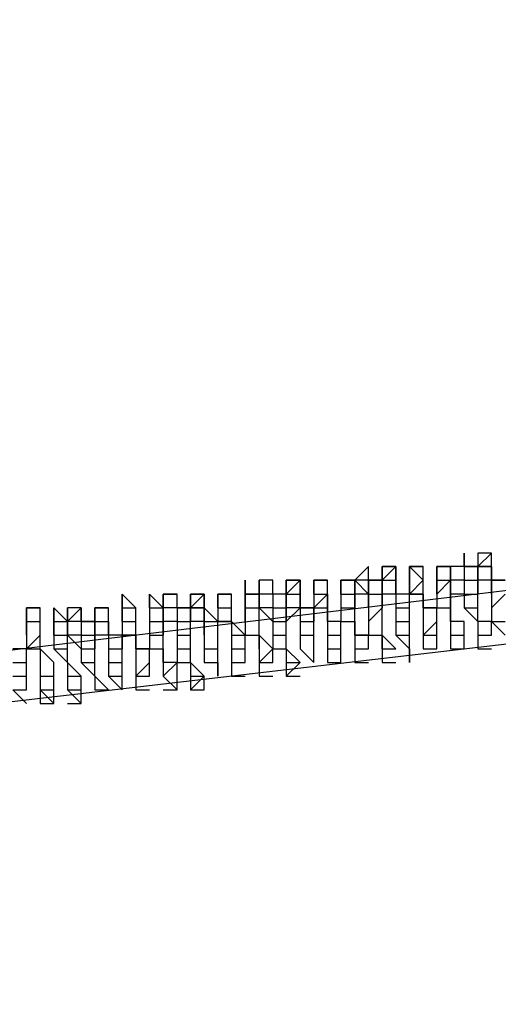
# Model space of a CAD drawing. Units: inches. Extents: x -25 to 325, y 31 to 178.
# Drawn here: x 275 to 276, y 174 to 175 of the extents above; entities that cross this region are included whole.
import ezdxf

# ---------------------------------------------------------------- set-up
doc = ezdxf.new("R2010")
doc.units = ezdxf.units.IN
doc.header["$MEASUREMENT"] = 0
doc.layers.add('Ebene 1', color=7, linetype='Continuous')

# ---------------------------------------------------------------- blocks, each defined once
blk = doc.blocks.new('block 2')
at = {"layer": 'Ebene 1', "color": 179, "lineweight": 25, "true_color": 0x1a171b}
for points in [[(284.6114, 175.3529), (277.4487, 174.4639), (270.2857, 173.6004)], [(270.2857, 173.5241), (277.4742, 174.3623), (284.6624, 175.2513)], [(275.9756, 174.337), (275.9756, 174.337), (276.0007, 174.3623)], [(276.0007, 174.3623), (276.0007, 174.3623), (275.9756, 174.3623), (275.9756, 174.337)], [(276.0007, 174.3623), (276.0007, 174.3623)], [(276.0007, 174.337), (276.0007, 174.337), (276.0007, 174.3623)], [(275.7723, 174.337), (275.7723, 174.337), (275.7468, 174.3117)], [(275.7723, 174.3117), (275.7723, 174.337)], [(275.7723, 174.3117), (275.7723, 174.3117), (275.7723, 174.337)], [(275.7978, 174.3117), (275.823, 174.337), (275.823, 174.3117)], [(275.7978, 174.3117), (275.7978, 174.337), (275.823, 174.337)], [(275.823, 174.337), (275.7978, 174.337), (275.7978, 174.3117)], [(275.823, 174.3117), (275.823, 174.337)], [(275.8485, 174.3117), (275.8485, 174.337), (275.8739, 174.3117)], [(275.8485, 174.3117), (275.8485, 174.337), (275.8739, 174.337)], [(275.8485, 174.3117), (275.8485, 174.337)], [(275.8739, 174.337), (275.8739, 174.337), (275.8485, 174.337)], [(275.8485, 174.337), (275.8485, 174.337), (275.8485, 174.3117)], [(275.8739, 174.3117), (275.8739, 174.337)], [(275.8991, 174.337), (275.8991, 174.337), (275.9246, 174.337)], [(275.8991, 174.337), (275.8991, 174.337)], [(275.8991, 174.337), (275.8991, 174.337)], [(275.8991, 174.337), (275.8991, 174.337)], [(275.8991, 174.337), (275.8991, 174.337)], [(275.8991, 174.3117), (275.8991, 174.337)], [(275.8991, 174.337), (275.8991, 174.3117)], [(275.9246, 174.337), (275.9246, 174.337), (275.8991, 174.337)], [(275.8991, 174.337), (275.8991, 174.337)], [(275.8991, 174.337), (275.8991, 174.337)], [(275.8991, 174.337), (275.8991, 174.337), (275.8991, 174.3117)], [(275.9501, 174.337), (275.9501, 174.337), (275.9246, 174.337)], [(275.9246, 174.3117), (275.9246, 174.337)], [(275.9501, 174.337), (275.9501, 174.337), (275.9246, 174.337)], [(275.9246, 174.337), (275.9246, 174.337), (275.9246, 174.3117)], [(275.9501, 174.337), (275.9501, 174.337), (275.9756, 174.337)], [(275.9501, 174.337), (275.9501, 174.337)], [(275.9501, 174.337), (275.9501, 174.337)], [(275.9501, 174.337), (275.9501, 174.337)], [(275.9501, 174.337), (275.9501, 174.337)], [(275.9501, 174.337), (275.9501, 174.337)], [(275.9501, 174.337), (275.9501, 174.3117)], [(275.9756, 174.337), (275.9501, 174.337)], [(275.9501, 174.337), (275.9501, 174.337)], [(275.9501, 174.337), (275.9501, 174.337)], [(275.9756, 174.337), (275.9756, 174.337), (276.0007, 174.337)], [(275.9756, 174.337), (275.9756, 174.337)], [(276.0007, 174.337), (275.9756, 174.337)], [(275.9756, 174.3117), (275.9756, 174.3117), (275.9756, 174.337)], [(275.9756, 174.337), (276.0007, 174.337), (276.0007, 174.3117)], [(275.9756, 174.337), (275.9756, 174.337)], [(275.9756, 174.337), (275.9756, 174.337)], [(275.9756, 174.337), (275.9756, 174.3117)], [(276.0007, 174.337), (276.0007, 174.337)], [(276.0007, 174.3117), (276.0007, 174.337)], [(276.0007, 174.337), (276.0007, 174.337)], [(276.0262, 174.3117), (276.0007, 174.3117), (276.0007, 174.337)], [(276.0007, 174.337), (276.0007, 174.337)], [(275.5436, 174.3117), (275.5436, 174.3117)], [(275.5436, 174.2862), (275.5436, 174.2862), (275.5436, 174.3117)], [(275.5691, 174.2862), (275.5691, 174.2862), (275.5436, 174.2862), (275.5436, 174.3117)], [(275.5436, 174.3117), (275.5436, 174.3117), (275.5436, 174.2862)], [(275.5436, 174.3117), (275.5436, 174.3117)], [(275.5945, 174.2862), (275.5691, 174.2862), (275.5691, 174.3117)], [(275.5945, 174.3117), (275.5945, 174.3117), (275.5691, 174.3117)], [(275.5691, 174.3117), (275.5691, 174.2862)], [(275.5945, 174.3117), (275.5945, 174.3117)], [(275.5945, 174.2862), (275.5945, 174.3117)], [(275.5945, 174.2862), (275.5945, 174.2862), (275.5945, 174.3117)], [(275.6197, 174.2862), (275.6452, 174.3117), (275.6452, 174.2862)], [(275.6197, 174.2862), (275.6197, 174.3117), (275.6452, 174.3117)], [(275.6197, 174.2862), (275.6197, 174.2862), (275.6197, 174.3117)], [(275.6452, 174.3117), (275.6452, 174.3117), (275.6197, 174.3117)], [(275.6197, 174.3117), (275.6197, 174.2862)], [(275.6452, 174.2862), (275.6452, 174.3117)], [(275.6707, 174.3117), (275.6707, 174.3117), (275.6962, 174.3117)], [(275.6707, 174.3117), (275.6707, 174.3117)], [(275.6707, 174.2862), (275.6707, 174.2862), (275.6707, 174.3117)], [(275.6707, 174.3117), (275.6707, 174.2862)], [(275.6962, 174.3117), (275.6962, 174.3117), (275.6707, 174.3117)], [(275.6707, 174.3117), (275.6707, 174.3117)], [(275.6707, 174.3117), (275.6707, 174.3117)], [(275.6707, 174.3117), (275.6707, 174.2862)], [(275.6962, 174.2862), (275.6962, 174.3117)], [(275.7213, 174.2862), (275.7213, 174.3117), (275.7468, 174.3117)], [(275.7213, 174.3117), (275.7213, 174.3117), (275.7468, 174.3117)], [(275.7213, 174.3117), (275.7213, 174.3117)], [(275.7213, 174.2862), (275.7213, 174.2862), (275.7213, 174.3117)], [(275.7213, 174.3117), (275.7213, 174.2862)], [(275.7468, 174.3117), (275.7213, 174.3117)], [(275.7213, 174.3117), (275.7213, 174.3117)], [(275.7213, 174.3117), (275.7213, 174.2862)], [(275.7723, 174.3117), (275.7468, 174.3117)], [(275.7723, 174.2862), (275.7723, 174.2862), (275.7468, 174.3117)], [(275.7468, 174.2862), (275.7468, 174.2862), (275.7468, 174.3117)], [(275.7468, 174.3117), (275.7468, 174.3117)], [(275.7468, 174.3117), (275.7468, 174.3117)], [(275.7468, 174.3117), (275.7468, 174.2862)], [(275.7723, 174.2862), (275.7723, 174.3117), (275.7978, 174.3117)], [(275.7723, 174.3117), (275.7723, 174.3117)], [(275.7978, 174.3117), (275.7723, 174.3117)], [(275.7723, 174.3117), (275.7723, 174.3117), (275.7723, 174.2862)], [(275.7723, 174.3117), (275.7723, 174.3117)], [(275.7978, 174.3117), (275.7978, 174.3117)], [(275.7978, 174.2862), (275.7978, 174.3117)], [(275.7978, 174.2862), (275.7978, 174.2862), (275.7978, 174.3117)], [(275.7978, 174.3117), (275.7978, 174.3117), (275.823, 174.3117)], [(275.7978, 174.3117), (275.7978, 174.3117)], [(275.7978, 174.3117), (275.7978, 174.3117)], [(275.7978, 174.3117), (275.7978, 174.2862)], [(275.823, 174.3117), (275.823, 174.3117)], [(275.823, 174.2862), (275.823, 174.2862), (275.823, 174.3117)], [(275.823, 174.3117), (275.823, 174.2862)], [(275.823, 174.3117), (275.823, 174.3117)], [(275.8485, 174.2862), (275.8739, 174.3117)], [(275.8485, 174.3117), (275.8485, 174.3117)], [(275.8485, 174.3117), (275.8485, 174.3117)], [(275.8485, 174.3117), (275.8485, 174.3117)], [(275.8485, 174.2862), (275.8485, 174.3117)], [(275.8485, 174.3117), (275.8485, 174.3117), (275.8485, 174.2862)], [(275.8485, 174.3117), (275.8485, 174.3117)], [(275.8485, 174.3117), (275.8485, 174.3117)], [(275.8485, 174.3117), (275.8485, 174.2862)], [(275.8739, 174.2862), (275.8739, 174.2862), (275.8739, 174.3117)], [(275.8739, 174.3117), (275.8739, 174.3117)], [(275.8991, 174.2862), (275.9246, 174.3117), (275.9246, 174.2862)], [(275.8991, 174.3117), (275.8991, 174.3117), (275.9246, 174.3117)], [(275.8991, 174.3117), (275.8991, 174.3117)], [(275.8991, 174.3117), (275.8991, 174.3117)], [(275.8991, 174.2862), (275.8991, 174.2862), (275.8991, 174.3117)], [(275.8991, 174.3117), (275.8991, 174.3117), (275.8991, 174.2862)], [(275.8991, 174.3117), (275.8991, 174.3117)], [(275.8991, 174.3117), (275.8991, 174.2862)], [(275.9501, 174.3117), (275.9501, 174.3117), (275.9246, 174.3117)], [(275.9246, 174.2862), (275.9246, 174.3117)], [(275.9246, 174.3117), (275.9246, 174.3117), (275.9246, 174.2862)], [(275.9501, 174.3117), (275.9501, 174.3117), (275.9756, 174.3117)], [(275.9501, 174.3117), (275.9501, 174.3117)], [(275.9501, 174.3117), (275.9501, 174.2862)], [(276.0007, 174.3117), (275.9756, 174.3117)], [(275.9756, 174.2862), (275.9756, 174.2862), (275.9756, 174.3117)], [(275.9756, 174.3117), (275.9756, 174.3117), (275.9756, 174.2862)], [(276.0007, 174.3117), (276.0007, 174.3117), (276.0262, 174.3117)], [(276.0007, 174.2862), (276.0007, 174.3117)], [(276.0007, 174.3117), (276.0007, 174.3117), (276.0007, 174.2862)], [(275.3152, 174.2607), (275.3152, 174.2607), (275.3152, 174.2862)], [(275.3403, 174.2607), (275.3403, 174.2607), (275.3152, 174.2862), (275.3152, 174.2607)], [(275.3658, 174.2607), (275.3658, 174.2862)], [(275.3913, 174.2607), (275.3913, 174.2607), (275.3658, 174.2862)], [(275.3658, 174.2862), (275.3658, 174.2862), (275.3658, 174.2607)], [(275.3913, 174.2607), (275.3913, 174.2862), (275.4168, 174.2862)], [(275.4168, 174.2862), (275.4168, 174.2862), (275.3913, 174.2862), (275.3913, 174.2607)], [(275.4168, 174.2607), (275.4168, 174.2862)], [(275.4419, 174.2607), (275.4168, 174.2607), (275.4168, 174.2862)], [(275.4168, 174.2862), (275.4168, 174.2862)], [(275.4419, 174.2607), (275.4674, 174.2862), (275.4674, 174.2607)], [(275.4419, 174.2862), (275.4674, 174.2862)], [(275.4419, 174.2862), (275.4419, 174.2862)], [(275.4419, 174.2862), (275.4419, 174.2862)], [(275.4419, 174.2607), (275.4419, 174.2862)], [(275.4419, 174.2607), (275.4419, 174.2607), (275.4419, 174.2862)], [(275.4419, 174.2862), (275.4419, 174.2607)], [(275.4674, 174.2862), (275.4674, 174.2862), (275.4419, 174.2862)], [(275.4419, 174.2862), (275.4419, 174.2862)], [(275.4419, 174.2862), (275.4419, 174.2607)], [(275.4674, 174.2607), (275.4674, 174.2862)], [(275.4929, 174.2862), (275.5181, 174.2862)], [(275.4929, 174.2607), (275.4929, 174.2862)], [(275.4929, 174.2862), (275.4929, 174.2862), (275.5181, 174.2862)], [(275.4929, 174.2862), (275.4929, 174.2862)], [(275.4929, 174.2862), (275.4929, 174.2862)], [(275.4929, 174.2607), (275.4929, 174.2607), (275.4929, 174.2862)], [(275.4929, 174.2862), (275.4929, 174.2607)], [(275.5181, 174.2862), (275.5181, 174.2862), (275.4929, 174.2862)], [(275.4929, 174.2862), (275.4929, 174.2862)], [(275.4929, 174.2862), (275.4929, 174.2607)], [(275.5181, 174.2607), (275.5181, 174.2607), (275.5181, 174.2862)], [(275.5181, 174.2862), (275.5181, 174.2862)], [(275.5436, 174.2862), (275.5691, 174.2862), (275.5691, 174.2607)], [(275.5436, 174.2607), (275.5436, 174.2862)], [(275.5436, 174.2862), (275.5436, 174.2862), (275.5691, 174.2862)], [(275.5436, 174.2862), (275.5436, 174.2862)], [(275.5436, 174.2862), (275.5436, 174.2862)], [(275.5436, 174.2607), (275.5436, 174.2607), (275.5436, 174.2862)], [(275.5436, 174.2862), (275.5436, 174.2862), (275.5436, 174.2607)], [(275.5436, 174.2862), (275.5436, 174.2862)], [(275.5436, 174.2862), (275.5436, 174.2862)], [(275.5436, 174.2862), (275.5436, 174.2607)], [(275.5945, 174.2862), (275.5691, 174.2862)], [(275.5691, 174.2607), (275.5691, 174.2862)], [(275.5691, 174.2862), (275.5691, 174.2862), (275.5691, 174.2607)], [(275.5945, 174.2862), (275.5945, 174.2862)], [(275.5945, 174.2862), (275.5945, 174.2862)], [(275.6197, 174.2607), (275.6197, 174.2862), (275.5945, 174.2862)], [(275.5945, 174.2862), (275.5945, 174.2607)], [(275.5945, 174.2862), (275.5945, 174.2862)], [(275.6197, 174.2862), (275.6197, 174.2862)], [(275.6197, 174.2862), (275.6197, 174.2862), (275.6452, 174.2862)], [(275.6197, 174.2862), (275.6197, 174.2862)], [(275.6197, 174.2862), (275.6197, 174.2862), (275.6197, 174.2607)], [(275.6452, 174.2862), (275.6452, 174.2862)], [(275.6707, 174.2607), (275.6452, 174.2607), (275.6452, 174.2862)], [(275.6452, 174.2862), (275.6452, 174.2607)], [(275.6452, 174.2862), (275.6452, 174.2862)], [(275.6707, 174.2607), (275.6962, 174.2862), (275.6962, 174.2607)], [(275.6707, 174.2862), (275.6962, 174.2862)], [(275.6707, 174.2862), (275.6707, 174.2862)], [(275.6707, 174.2862), (275.6707, 174.2862), (275.6707, 174.2607)], [(275.6707, 174.2862), (275.6707, 174.2862), (275.6707, 174.2607)], [(275.6962, 174.2607), (275.6962, 174.2862)], [(275.7213, 174.2862), (275.7213, 174.2862), (275.7468, 174.2862)], [(275.7213, 174.2862), (275.7213, 174.2862)], [(275.7213, 174.2862), (275.7213, 174.2607)], [(275.7213, 174.2862), (275.7213, 174.2862)], [(275.7213, 174.2862), (275.7213, 174.2862), (275.7213, 174.2607)], [(275.7723, 174.2862), (275.7723, 174.2862), (275.7468, 174.2862)], [(275.7468, 174.2607), (275.7468, 174.2607), (275.7468, 174.2862)], [(275.7468, 174.2862), (275.7468, 174.2607)], [(275.7723, 174.2607), (275.7723, 174.2862), (275.7978, 174.2862)], [(275.7723, 174.2862), (275.7723, 174.2862), (275.7723, 174.2607)], [(275.823, 174.2862), (275.823, 174.2862), (275.7978, 174.2862)], [(275.7978, 174.2862), (275.7978, 174.2862)], [(275.823, 174.2862), (275.823, 174.2862), (275.7978, 174.2862)], [(275.7978, 174.2607), (275.7978, 174.2607), (275.7978, 174.2862)], [(275.7978, 174.2862), (275.7978, 174.2607)], [(275.823, 174.2862), (275.823, 174.2862)], [(275.8485, 174.2607), (275.8485, 174.2862), (275.823, 174.2862)], [(275.823, 174.2862), (275.823, 174.2607)], [(275.8485, 174.2862), (275.8485, 174.2862)], [(275.8485, 174.2862), (275.8485, 174.2862)], [(275.8739, 174.2862), (275.8485, 174.2862)], [(275.8485, 174.2862), (275.8739, 174.2862)], [(275.8739, 174.2862), (275.8739, 174.2862)], [(275.8991, 174.2607), (275.8739, 174.2607), (275.8739, 174.2862)], [(275.8739, 174.2862), (275.8739, 174.2607)], [(275.8991, 174.2862), (275.8991, 174.2862)], [(275.8991, 174.2862), (275.8991, 174.2862), (275.8991, 174.2607)], [(275.9501, 174.2862), (275.9501, 174.2862), (275.9246, 174.2862)], [(275.9246, 174.2607), (275.9246, 174.2862)], [(275.9246, 174.2862), (275.9246, 174.2862), (275.9246, 174.2607)], [(275.9501, 174.2862), (275.9756, 174.2862)], [(275.9501, 174.2862), (275.9501, 174.2862)], [(275.9501, 174.2862), (275.9501, 174.2607)], [(275.9756, 174.2862), (275.9756, 174.2862)], [(275.9756, 174.2607), (275.9756, 174.2607), (275.9756, 174.2862)], [(276.0007, 174.2607), (276.0262, 174.2862)], [(276.0007, 174.2862), (276.0007, 174.2862), (276.0007, 174.2607)], [(275.1374, 174.2354), (275.1374, 174.2607), (275.1625, 174.2607)], [(275.1625, 174.2607), (275.1374, 174.2607), (275.1374, 174.2354)], [(275.1625, 174.2354), (275.1625, 174.2354), (275.1625, 174.2607)], [(275.188, 174.2354), (275.188, 174.2607)], [(275.2135, 174.2354), (275.2135, 174.2354), (275.188, 174.2607)], [(275.188, 174.2607), (275.188, 174.2607)], [(275.188, 174.2607), (275.188, 174.2607), (275.188, 174.2354)], [(275.2135, 174.2354), (275.239, 174.2607)], [(275.239, 174.2354), (275.2135, 174.2354), (275.2135, 174.2607)], [(275.239, 174.2607), (275.239, 174.2607), (275.2135, 174.2607)], [(275.2135, 174.2607), (275.2135, 174.2607), (275.2135, 174.2354)], [(275.239, 174.2354), (275.239, 174.2607)], [(275.2642, 174.2607), (275.2897, 174.2607)], [(275.2642, 174.2607), (275.2642, 174.2607), (275.2897, 174.2607)], [(275.2642, 174.2354), (275.2642, 174.2607)], [(275.2642, 174.2607), (275.2642, 174.2354)], [(275.2642, 174.2607), (275.2642, 174.2607)], [(275.2897, 174.2607), (275.2897, 174.2607), (275.2642, 174.2607)], [(275.2642, 174.2607), (275.2642, 174.2607), (275.2642, 174.2354)], [(275.2897, 174.2354), (275.2897, 174.2354), (275.2897, 174.2607)], [(275.2897, 174.2607), (275.2897, 174.2607)], [(275.3152, 174.2354), (275.3152, 174.2607), (275.3403, 174.2607)], [(275.3152, 174.2607), (275.3152, 174.2607), (275.3403, 174.2607)], [(275.3152, 174.2607), (275.3152, 174.2607)], [(275.3152, 174.2607), (275.3152, 174.2607), (275.3152, 174.2354)], [(275.3152, 174.2607), (275.3152, 174.2607)], [(275.3152, 174.2607), (275.3152, 174.2607)], [(275.3152, 174.2607), (275.3152, 174.2607), (275.3152, 174.2354)], [(275.3403, 174.2354), (275.3403, 174.2354), (275.3403, 174.2607)], [(275.3403, 174.2607), (275.3403, 174.2607)], [(275.3658, 174.2607), (275.3658, 174.2607), (275.3913, 174.2607)], [(275.3658, 174.2607), (275.3658, 174.2607)], [(275.3658, 174.2607), (275.3658, 174.2607)], [(275.3658, 174.2607), (275.3658, 174.2607)], [(275.3658, 174.2607), (275.3658, 174.2354)], [(275.3658, 174.2607), (275.3658, 174.2607)], [(275.3658, 174.2607), (275.3658, 174.2607)], [(275.3658, 174.2607), (275.3658, 174.2607), (275.3658, 174.2354)], [(275.4168, 174.2607), (275.3913, 174.2607)], [(275.3913, 174.2607), (275.3913, 174.2607)], [(275.3913, 174.2607), (275.3913, 174.2607)], [(275.4168, 174.2607), (275.3913, 174.2607)], [(275.3913, 174.2354), (275.3913, 174.2607)], [(275.3913, 174.2607), (275.3913, 174.2607)], [(275.3913, 174.2607), (275.3913, 174.2354)], [(275.4168, 174.2607), (275.4168, 174.2607), (275.4419, 174.2607)], [(275.4168, 174.2607), (275.4168, 174.2354)], [(275.4168, 174.2607), (275.4168, 174.2607)], [(275.4168, 174.2607), (275.4168, 174.2607)], [(275.4419, 174.2607), (275.4419, 174.2607)], [(275.4674, 174.2607), (275.4419, 174.2607)], [(275.4419, 174.2354), (275.4419, 174.2354), (275.4419, 174.2607)], [(275.4419, 174.2607), (275.4674, 174.2607), (275.4674, 174.2354)], [(275.4419, 174.2607), (275.4419, 174.2354)], [(275.4674, 174.2354), (275.4674, 174.2607)], [(275.4929, 174.2354), (275.4929, 174.2354), (275.4674, 174.2607)], [(275.4674, 174.2607), (275.4674, 174.2607)], [(275.4929, 174.2607), (275.5181, 174.2607)], [(275.4929, 174.2607), (275.4929, 174.2607)], [(275.4929, 174.2607), (275.4929, 174.2607)], [(275.4929, 174.2607), (275.4929, 174.2354), (275.5181, 174.2354)], [(275.4929, 174.2607), (275.4929, 174.2607)], [(275.4929, 174.2607), (275.4929, 174.2354)], [(275.5181, 174.2354), (275.5181, 174.2354), (275.5181, 174.2607)], [(275.5436, 174.2354), (275.5436, 174.2607), (275.5691, 174.2607)], [(275.5436, 174.2607), (275.5436, 174.2607)], [(275.5436, 174.2607), (275.5436, 174.2607), (275.5436, 174.2354)], [(275.5436, 174.2607), (275.5436, 174.2354)], [(275.5691, 174.2607), (275.5691, 174.2607)], [(275.5945, 174.2607), (275.5691, 174.2607)], [(275.5945, 174.2607), (275.5945, 174.2354), (275.5691, 174.2607)], [(275.5691, 174.2354), (275.5691, 174.2354), (275.5691, 174.2607)], [(275.5691, 174.2607), (275.5691, 174.2607)], [(275.5691, 174.2607), (275.5691, 174.2607)], [(275.5945, 174.2607), (275.6197, 174.2607)], [(275.5945, 174.2607), (275.5945, 174.2607)], [(275.5945, 174.2607), (275.5945, 174.2607), (275.5945, 174.2354)], [(275.6452, 174.2607), (275.6197, 174.2607)], [(275.6452, 174.2607), (275.6197, 174.2354)], [(275.6197, 174.2354), (275.6197, 174.2607)], [(275.6197, 174.2607), (275.6197, 174.2607), (275.6197, 174.2354)], [(275.6452, 174.2607), (275.6452, 174.2607), (275.6707, 174.2607)], [(275.6452, 174.2607), (275.6452, 174.2354)], [(275.6707, 174.2607), (275.6707, 174.2607)], [(275.6707, 174.2354), (275.6707, 174.2354), (275.6707, 174.2607)], [(275.6707, 174.2607), (275.6962, 174.2607), (275.6962, 174.2354)], [(275.6707, 174.2607), (275.6707, 174.2607), (275.6707, 174.2354)], [(275.6962, 174.2354), (275.6962, 174.2607)], [(275.7213, 174.2607), (275.7468, 174.2607)], [(275.7213, 174.2607), (275.7213, 174.2607)], [(275.7213, 174.2607), (275.7213, 174.2354), (275.7468, 174.2354)], [(275.7213, 174.2607), (275.7213, 174.2354)], [(275.7468, 174.2354), (275.7468, 174.2354), (275.7468, 174.2607)], [(275.7723, 174.2354), (275.7978, 174.2607)], [(275.7723, 174.2607), (275.7723, 174.2607), (275.7723, 174.2354)], [(275.7978, 174.2354), (275.7978, 174.2354), (275.7978, 174.2607)], [(275.823, 174.2607), (275.823, 174.2607), (275.8485, 174.2607)], [(275.823, 174.2607), (275.823, 174.2354)], [(275.8485, 174.2354), (275.8485, 174.2607)], [(275.8739, 174.2607), (275.8739, 174.2607), (275.8991, 174.2607)], [(275.8739, 174.2607), (275.8739, 174.2354)], [(275.8991, 174.2607), (275.9246, 174.2607)], [(275.8991, 174.2607), (275.9246, 174.2607), (275.9246, 174.2354)], [(275.8991, 174.2354), (275.8991, 174.2354), (275.8991, 174.2607)], [(275.9246, 174.2354), (275.9246, 174.2607)], [(275.9501, 174.2607), (275.9501, 174.2607), (275.9756, 174.2607)], [(275.9501, 174.2607), (275.9756, 174.2354)], [(275.9756, 174.2607), (275.9756, 174.2607)], [(275.9756, 174.2354), (275.9756, 174.2354), (275.9756, 174.2607)], [(276.0007, 174.2607), (276.0007, 174.2607)], [(276.0007, 174.2607), (276.0007, 174.2607), (276.0007, 174.2354)], [(275.1374, 174.21), (275.1374, 174.2354), (275.1625, 174.2354)], [(275.1374, 174.2354), (275.1374, 174.2354), (275.1625, 174.2354)], [(275.1374, 174.2354), (275.1374, 174.2354)], [(275.1374, 174.21), (275.1374, 174.21), (275.1374, 174.2354)], [(275.1374, 174.2354), (275.1374, 174.2354), (275.1374, 174.21)], [(275.1374, 174.2354), (275.1374, 174.2354)], [(275.1374, 174.2354), (275.1374, 174.2354)], [(275.1374, 174.2354), (275.1374, 174.21)], [(275.1625, 174.21), (275.1625, 174.2354)], [(275.188, 174.2354), (275.188, 174.2354), (275.2135, 174.2354)], [(275.188, 174.2354), (275.188, 174.2354)], [(275.188, 174.21), (275.188, 174.21), (275.188, 174.2354)], [(275.188, 174.2354), (275.188, 174.21)], [(275.188, 174.2354), (275.188, 174.2354)], [(275.188, 174.2354), (275.188, 174.2354)], [(275.188, 174.2354), (275.188, 174.2354)], [(275.188, 174.2354), (275.188, 174.21)], [(275.239, 174.2354), (275.2135, 174.2354)], [(275.2135, 174.21), (275.2135, 174.2354)], [(275.2135, 174.2354), (275.2135, 174.2354), (275.2135, 174.21)], [(275.239, 174.2354), (275.239, 174.2354), (275.2642, 174.2354)], [(275.239, 174.2354), (275.239, 174.21)], [(275.2642, 174.2354), (275.239, 174.2354)], [(275.239, 174.2354), (275.239, 174.2354)], [(275.239, 174.2354), (275.239, 174.2354)], [(275.2642, 174.2354), (275.2897, 174.2354)], [(275.2642, 174.2354), (275.2642, 174.2354)], [(275.2642, 174.21), (275.2642, 174.21), (275.2642, 174.2354)], [(275.2642, 174.2354), (275.2897, 174.2354), (275.2897, 174.21)], [(275.2642, 174.2354), (275.2642, 174.2354), (275.2642, 174.21)], [(275.2897, 174.21), (275.2897, 174.2354)], [(275.3152, 174.2354), (275.3403, 174.2354)], [(275.3152, 174.2354), (275.3152, 174.2354)], [(275.3152, 174.2354), (275.3152, 174.21), (275.3403, 174.21)], [(275.3152, 174.2354), (275.3152, 174.2354)], [(275.3152, 174.2354), (275.3152, 174.2354), (275.3152, 174.21)], [(275.3403, 174.21), (275.3403, 174.21), (275.3403, 174.2354)], [(275.3658, 174.2354), (275.3658, 174.2354), (275.3913, 174.2354)], [(275.3658, 174.2354), (275.3658, 174.2354)], [(275.3658, 174.2354), (275.3658, 174.2354)], [(275.3658, 174.2354), (275.3658, 174.2354), (275.3658, 174.21)], [(275.3658, 174.2354), (275.3658, 174.2354), (275.3658, 174.21)], [(275.4168, 174.2354), (275.4168, 174.2354), (275.3913, 174.2354)], [(275.3913, 174.21), (275.3913, 174.2354)], [(275.3913, 174.2354), (275.3913, 174.2354), (275.3913, 174.21)], [(275.4168, 174.2354), (275.4168, 174.2354), (275.4419, 174.2354)], [(275.4168, 174.2354), (275.4168, 174.21)], [(275.4674, 174.2354), (275.4419, 174.2354)], [(275.4419, 174.21), (275.4419, 174.2354)], [(275.4674, 174.21), (275.4674, 174.2354), (275.4929, 174.2354)], [(275.4674, 174.2354), (275.4674, 174.2354)], [(275.4674, 174.2354), (275.4674, 174.2354), (275.4674, 174.21)], [(275.5181, 174.2354), (275.4929, 174.2354)], [(275.4929, 174.1845), (275.4929, 174.21), (275.4929, 174.2354)], [(275.5181, 174.2354), (275.5181, 174.2354)], [(275.5181, 174.2354), (275.5181, 174.2354)], [(275.5436, 174.21), (275.5181, 174.2354)], [(275.5181, 174.2354), (275.5181, 174.21)], [(275.5436, 174.2354), (275.5436, 174.2354), (275.5436, 174.21)], [(275.5691, 174.21), (275.5691, 174.2354)], [(275.5691, 174.21), (275.5691, 174.21), (275.5691, 174.2354)], [(275.5945, 174.2354), (275.5945, 174.2354), (275.6197, 174.2354)], [(275.5945, 174.2354), (275.5945, 174.21)], [(275.6197, 174.2354), (275.6197, 174.2354)], [(275.6197, 174.21), (275.6197, 174.2354)], [(275.6452, 174.2354), (275.6452, 174.2354), (275.6707, 174.2354)], [(275.6452, 174.2354), (275.6452, 174.21)], [(275.6707, 174.21), (275.6707, 174.21), (275.6707, 174.2354)], [(275.6962, 174.2354), (275.6962, 174.2354)], [(275.7213, 174.21), (275.7213, 174.2354), (275.6962, 174.2354)], [(275.6962, 174.2354), (275.6962, 174.2354), (275.6962, 174.21)], [(275.7468, 174.2354), (275.7468, 174.2354)], [(275.7723, 174.21), (275.7468, 174.21), (275.7468, 174.2354)], [(275.7468, 174.2354), (275.7468, 174.21)], [(275.7723, 174.21), (275.7978, 174.21), (275.7978, 174.2354)], [(275.7723, 174.2354), (275.7723, 174.2354), (275.7723, 174.21)], [(275.7978, 174.21), (275.7978, 174.21), (275.7978, 174.2354)], [(275.823, 174.2354), (275.8485, 174.2354)], [(275.823, 174.2354), (275.823, 174.21)], [(275.8485, 174.21), (275.8485, 174.2354)], [(275.8739, 174.2354), (275.8739, 174.21), (275.8991, 174.2354)], [(275.8739, 174.2354), (275.8739, 174.21)], [(275.8991, 174.21), (275.8991, 174.21), (275.8991, 174.2354)], [(275.9246, 174.2354), (275.9246, 174.2354)], [(275.9246, 174.2354), (275.9246, 174.2354)], [(275.9501, 174.21), (275.9501, 174.2354), (275.9246, 174.2354)], [(275.9246, 174.2354), (275.9246, 174.2354), (275.9246, 174.21)], [(275.9756, 174.2354), (275.9756, 174.2354)], [(275.9756, 174.2354), (275.9756, 174.2354)], [(276.0007, 174.21), (276.0007, 174.2354), (275.9756, 174.2354)], [(275.9756, 174.2354), (275.9756, 174.21)], [(276.0007, 174.2354), (276.0007, 174.2354), (276.0262, 174.2354)], [(276.0007, 174.2354), (276.0007, 174.2354), (276.0262, 174.21)], [(275.1374, 174.1845), (275.1625, 174.21)], [(275.1374, 174.21), (275.1374, 174.21)], [(275.1374, 174.21), (275.1374, 174.21), (275.1374, 174.1845)], [(275.1374, 174.21), (275.1374, 174.1845)], [(275.1625, 174.1845), (275.1625, 174.1845), (275.1625, 174.21)], [(275.1625, 174.21), (275.1625, 174.21)], [(275.188, 174.21), (275.188, 174.21), (275.2135, 174.21)], [(275.188, 174.21), (275.188, 174.21)], [(275.188, 174.21), (275.188, 174.21), (275.188, 174.1845)], [(275.188, 174.21), (275.188, 174.1845)], [(275.239, 174.21), (275.2135, 174.21)], [(275.239, 174.21), (275.239, 174.1845), (275.2135, 174.21)], [(275.2135, 174.1845), (275.2135, 174.21)], [(275.2135, 174.21), (275.2135, 174.21)], [(275.239, 174.21), (275.239, 174.21), (275.2642, 174.21)], [(275.239, 174.21), (275.239, 174.1845)], [(275.2897, 174.21), (275.2642, 174.21)], [(275.2642, 174.1845), (275.2642, 174.1845), (275.2642, 174.21)], [(275.2642, 174.21), (275.2642, 174.21), (275.2642, 174.1845)], [(275.2897, 174.21), (275.2897, 174.21)], [(275.3152, 174.1845), (275.3152, 174.21), (275.2897, 174.21)], [(275.2897, 174.21), (275.2897, 174.21), (275.2897, 174.1845)], [(275.3152, 174.21), (275.3152, 174.21)], [(275.3403, 174.21), (275.3152, 174.21)], [(275.3152, 174.21), (275.3152, 174.21), (275.3152, 174.1845)], [(275.3403, 174.21), (275.3403, 174.21)], [(275.3658, 174.1845), (275.3403, 174.1845), (275.3403, 174.21)], [(275.3403, 174.21), (275.3403, 174.1845)], [(275.3658, 174.21), (275.3913, 174.21)], [(275.3658, 174.21), (275.3658, 174.21)], [(275.3658, 174.21), (275.3658, 174.21)], [(275.3658, 174.21), (275.3658, 174.21), (275.3658, 174.1845)], [(275.3913, 174.1845), (275.3913, 174.21)], [(275.4168, 174.21), (275.4419, 174.21)], [(275.4168, 174.21), (275.4168, 174.1845)], [(275.4419, 174.1845), (275.4419, 174.21)], [(275.4674, 174.21), (275.4674, 174.21)], [(275.4674, 174.21), (275.4674, 174.21), (275.4674, 174.1845)], [(275.5181, 174.21), (275.5181, 174.21), (275.5436, 174.21)], [(275.5181, 174.21), (275.5181, 174.21)], [(275.5181, 174.21), (275.5181, 174.1845)], [(275.5436, 174.21), (275.5691, 174.21)], [(275.5436, 174.21), (275.5691, 174.21), (275.5691, 174.1845)], [(275.5436, 174.1845), (275.5436, 174.21)], [(275.5691, 174.1845), (275.5691, 174.1845), (275.5691, 174.21)], [(275.5945, 174.1845), (275.5945, 174.1845), (275.5691, 174.21)], [(275.5945, 174.21), (275.6197, 174.21)], [(275.5945, 174.21), (275.5945, 174.1845), (275.6197, 174.1845)], [(275.6197, 174.21), (275.6197, 174.21)], [(275.6197, 174.1845), (275.6197, 174.21)], [(275.6452, 174.21), (275.6707, 174.21)], [(275.6452, 174.21), (275.6452, 174.1845)], [(275.6707, 174.1845), (275.6707, 174.1845), (275.6707, 174.21)], [(275.6962, 174.21), (275.6962, 174.21), (275.7213, 174.21)], [(275.6962, 174.21), (275.6962, 174.21), (275.6962, 174.1845)], [(275.7213, 174.1845), (275.7213, 174.21)], [(275.7468, 174.21), (275.7468, 174.21), (275.7723, 174.21)], [(275.7468, 174.21), (275.7468, 174.1845)], [(275.7723, 174.21), (275.7978, 174.21), (275.7978, 174.1845)], [(275.7723, 174.1845), (275.7723, 174.21)], [(275.7978, 174.1845), (275.7978, 174.1845), (275.7978, 174.21)], [(275.823, 174.1845), (275.823, 174.1845), (275.7978, 174.21)], [(275.823, 174.21), (275.8485, 174.21)], [(275.823, 174.21), (275.823, 174.21), (275.8485, 174.1845)], [(275.8485, 174.1845), (275.8485, 174.21)], [(275.8739, 174.21), (275.8991, 174.21)], [(275.8739, 174.21), (275.8739, 174.1845)], [(275.8991, 174.1845), (275.8991, 174.21)], [(275.9246, 174.21), (275.9246, 174.21), (275.9501, 174.21)], [(275.9246, 174.21), (275.9246, 174.21)], [(275.9246, 174.1845), (275.9501, 174.1845), (275.9501, 174.21)], [(275.9246, 174.21), (275.9246, 174.21), (275.9246, 174.1845)], [(275.9246, 174.21), (275.9246, 174.21)], [(275.9246, 174.21), (275.9246, 174.1845)], [(275.9501, 174.21), (275.9501, 174.21)], [(275.9501, 174.1845), (275.9501, 174.21)], [(275.9756, 174.21), (275.9756, 174.21), (276.0007, 174.21)], [(275.9756, 174.21), (275.9756, 174.21)], [(275.9756, 174.21), (275.9756, 174.21), (275.9756, 174.1845)], [(276.0007, 174.21), (276.0007, 174.21)], [(275.1374, 174.1592), (275.1374, 174.1845), (275.1119, 174.1845)], [(275.1374, 174.1845), (275.1625, 174.1845), (275.1625, 174.1592)], [(275.188, 174.1337), (275.188, 174.1592), (275.1625, 174.1845)], [(275.188, 174.1845), (275.2135, 174.1845)], [(275.188, 174.1845), (275.188, 174.1845), (275.2135, 174.1592)], [(275.2135, 174.1592), (275.2135, 174.1845)], [(275.239, 174.1845), (275.2642, 174.1845)], [(275.239, 174.1845), (275.239, 174.1592)], [(275.2642, 174.1592), (275.2642, 174.1592), (275.2642, 174.1845)], [(275.2897, 174.1845), (275.2897, 174.1845), (275.3152, 174.1845)], [(275.2897, 174.1845), (275.2897, 174.1845), (275.2897, 174.1592)], [(275.3152, 174.1592), (275.3152, 174.1845)], [(275.3403, 174.1845), (275.3403, 174.1845), (275.3658, 174.1845)], [(275.3403, 174.1845), (275.3403, 174.1592)], [(275.3658, 174.1845), (275.3913, 174.1845)], [(275.3658, 174.1845), (275.3913, 174.1845), (275.3913, 174.1592)], [(275.3658, 174.1592), (275.3658, 174.1592), (275.3658, 174.1845)], [(275.3913, 174.1592), (275.3913, 174.1845)], [(275.4168, 174.1845), (275.4419, 174.1845)], [(275.4168, 174.1845), (275.4168, 174.1592), (275.4419, 174.1592)], [(275.4419, 174.1592), (275.4419, 174.1845)], [(275.4674, 174.1845), (275.4929, 174.1845)], [(275.4674, 174.1845), (275.4674, 174.1845)], [(275.4674, 174.1845), (275.4674, 174.1845), (275.4674, 174.1592)], [(275.4929, 174.1592), (275.4929, 174.1845)], [(275.5181, 174.1845), (275.5436, 174.1845)], [(275.5181, 174.1845), (275.5181, 174.1845)], [(275.5181, 174.1845), (275.5181, 174.1592)], [(275.5436, 174.1592), (275.5436, 174.1845)], [(275.5691, 174.1845), (275.5691, 174.1845)], [(275.5691, 174.1592), (275.5945, 174.1845)], [(275.5691, 174.1845), (275.5691, 174.1845), (275.5691, 174.1592)], [(275.5945, 174.1592), (275.5945, 174.1592), (275.5945, 174.1845)], [(275.6197, 174.1845), (275.6197, 174.1845)], [(275.6197, 174.1845), (275.6197, 174.1845)], [(275.6452, 174.1592), (275.6197, 174.1845)], [(275.6197, 174.1845), (275.6197, 174.1845), (275.6197, 174.1592)], [(275.6452, 174.1845), (275.6707, 174.1592), (275.6707, 174.1845)], [(275.6452, 174.1845), (275.6707, 174.1592)], [(275.6707, 174.1592), (275.6707, 174.1845)], [(275.6962, 174.1845), (275.7213, 174.1845)], [(275.6962, 174.1592), (275.7213, 174.1592), (275.7213, 174.1845)], [(275.6962, 174.1845), (275.6962, 174.1845), (275.6962, 174.1592)], [(275.7213, 174.1845), (275.7213, 174.1845)], [(275.7213, 174.1592), (275.7213, 174.1592), (275.7213, 174.1845)], [(275.7468, 174.1845), (275.7468, 174.1845), (275.7723, 174.1845)], [(275.7468, 174.1845), (275.7468, 174.1845), (275.7468, 174.1592)], [(275.7723, 174.1845), (275.7723, 174.1845)], [(275.7978, 174.1845), (275.7978, 174.1845), (275.823, 174.1845)], [(275.7978, 174.1845), (275.7978, 174.1845)], [(275.7978, 174.1845), (275.7978, 174.1845), (275.7978, 174.1592)], [(275.823, 174.1845), (275.823, 174.1845)], [(275.8485, 174.1845), (275.8485, 174.1845)], [(275.8485, 174.1845), (275.8485, 174.1845)], [(275.8485, 174.1845), (275.8485, 174.1845)], [(275.8739, 174.1845), (275.8991, 174.1845)], [(275.8991, 174.1845), (275.8991, 174.1845)], [(275.8991, 174.1845), (275.8991, 174.1845)], [(275.8991, 174.1845), (275.8991, 174.1845)], [(275.9246, 174.1845), (275.9501, 174.1845)], [(275.9501, 174.1845), (275.9501, 174.1845)], [(275.9756, 174.1845), (275.9756, 174.1845), (276.0007, 174.1845)], [(275.9756, 174.1845), (275.9756, 174.1845)], [(275.9756, 174.1845), (275.9756, 174.1845), (276.0007, 174.1845)], [(276.0007, 174.1845), (276.0007, 174.1845)], [(276.0007, 174.1845), (276.0007, 174.1845)], [(275.1119, 174.1592), (275.1374, 174.1592)], [(275.1374, 174.1337), (275.1374, 174.1592)], [(275.1625, 174.1592), (275.1625, 174.1592)], [(275.1625, 174.1592), (275.1625, 174.1592), (275.1625, 174.1337)], [(275.2135, 174.1592), (275.2135, 174.1592)], [(275.239, 174.1337), (275.2135, 174.1592)], [(275.2135, 174.1592), (275.2135, 174.1592), (275.2135, 174.1337)], [(275.239, 174.1592), (275.2642, 174.1592)], [(275.239, 174.1592), (275.2642, 174.1337)], [(275.2642, 174.1337), (275.2642, 174.1337), (275.2642, 174.1592)], [(275.2897, 174.1592), (275.3152, 174.1592)], [(275.2897, 174.1592), (275.2897, 174.1592), (275.2897, 174.1337)], [(275.3152, 174.1337), (275.3152, 174.1592)], [(275.3403, 174.1592), (275.3403, 174.1337), (275.3658, 174.1592)], [(275.3403, 174.1592), (275.3403, 174.1337)], [(275.3658, 174.1337), (275.3658, 174.1337), (275.3658, 174.1592)], [(275.3913, 174.1592), (275.3913, 174.1592)], [(275.3913, 174.1337), (275.3913, 174.1337), (275.4168, 174.1592)], [(275.4168, 174.1592), (275.4168, 174.1592), (275.3913, 174.1592)], [(275.3913, 174.1592), (275.3913, 174.1592), (275.3913, 174.1337)], [(275.4168, 174.1337), (275.4168, 174.1337), (275.4168, 174.1592)], [(275.4419, 174.1592), (275.4419, 174.1592)], [(275.4674, 174.1337), (275.4419, 174.1592)], [(275.4419, 174.1592), (275.4419, 174.1592), (275.4419, 174.1337)], [(275.4674, 174.1592), (275.4929, 174.1592)], [(275.4674, 174.1592), (275.4674, 174.1592)], [(275.4674, 174.1592), (275.4674, 174.1592), (275.4929, 174.1592)], [(275.4929, 174.1337), (275.4929, 174.1337), (275.4929, 174.1592)], [(275.4929, 174.1592), (275.4929, 174.1337)], [(275.4929, 174.1592), (275.4929, 174.1592)], [(275.4929, 174.1337), (275.4929, 174.1337), (275.4929, 174.1592)], [(275.4929, 174.1592), (275.4929, 174.1337)], [(275.5181, 174.1592), (275.5436, 174.1592)], [(275.5181, 174.1592), (275.5181, 174.1592)], [(275.5181, 174.1592), (275.5181, 174.1592), (275.5181, 174.1337)], [(275.5436, 174.1592), (275.5436, 174.1592)], [(275.5691, 174.1592), (275.5691, 174.1592)], [(275.5691, 174.1592), (275.5691, 174.1592), (275.5945, 174.1592)], [(275.5691, 174.1592), (275.5691, 174.1592)], [(275.5691, 174.1592), (275.5691, 174.1592), (275.5691, 174.1337)], [(275.5945, 174.1592), (275.5945, 174.1592)], [(275.5945, 174.1592), (275.5945, 174.1592)], [(275.6197, 174.1592), (275.6452, 174.1592)], [(275.6197, 174.1592), (275.6197, 174.1592)], [(275.6197, 174.1592), (275.6197, 174.1337), (275.6452, 174.1592)], [(275.6197, 174.1592), (275.6197, 174.1592)], [(275.6452, 174.1592), (275.6452, 174.1592)], [(275.6452, 174.1592), (275.6452, 174.1592)], [(275.6707, 174.1592), (275.6707, 174.1592)], [(275.6707, 174.1592), (275.6707, 174.1592)], [(275.6707, 174.1592), (275.6707, 174.1592)], [(275.6707, 174.1592), (275.6707, 174.1592)], [(275.6962, 174.1592), (275.6962, 174.1592), (275.7213, 174.1592)], [(275.7213, 174.1592), (275.7213, 174.1592)], [(275.7213, 174.1592), (275.7213, 174.1592)], [(275.7468, 174.1592), (275.7723, 174.1592)], [(275.7468, 174.1592), (275.7723, 174.1592)], [(275.7723, 174.1592), (275.7723, 174.1592)], [(275.7723, 174.1592), (275.7723, 174.1592)], [(275.7978, 174.1592), (275.7978, 174.1592), (275.823, 174.1592)], [(275.7978, 174.1592), (275.7978, 174.1592), (275.823, 174.1592)], [(275.8485, 174.1592), (275.8485, 174.1592)], [(275.1119, 174.1337), (275.1119, 174.1337), (275.1374, 174.1337)], [(275.1374, 174.1337), (275.1374, 174.1337)], [(275.1374, 174.1084), (275.1374, 174.1337)], [(275.1625, 174.1337), (275.1625, 174.1337), (275.188, 174.1337)], [(275.1625, 174.1337), (275.1625, 174.1337), (275.1625, 174.1084)], [(275.188, 174.1337), (275.188, 174.1337)], [(275.188, 174.1084), (275.188, 174.1084), (275.188, 174.1337)], [(275.2135, 174.1337), (275.2135, 174.1337), (275.239, 174.1337)], [(275.2135, 174.1337), (275.2135, 174.1337), (275.2135, 174.1084)], [(275.239, 174.1084), (275.239, 174.1337)], [(275.2642, 174.1337), (275.2642, 174.1337)], [(275.2897, 174.1084), (275.2642, 174.1337)], [(275.2642, 174.1337), (275.2642, 174.1084)], [(275.2897, 174.1337), (275.3152, 174.1337)], [(275.2897, 174.1337), (275.2897, 174.1337), (275.3152, 174.1084)], [(275.3152, 174.1084), (275.3152, 174.1084), (275.3152, 174.1337)], [(275.3152, 174.1337), (275.3152, 174.1337)], [(275.3152, 174.1084), (275.3152, 174.1337)], [(275.3403, 174.1337), (275.3658, 174.1337)], [(275.3403, 174.1337), (275.3403, 174.1337), (275.3403, 174.1084)], [(275.3658, 174.1337), (275.3658, 174.1337)], [(275.3913, 174.1337), (275.4168, 174.1084), (275.4168, 174.1337)], [(275.3913, 174.1337), (275.3913, 174.1337)], [(275.4419, 174.1337), (275.4419, 174.1337), (275.4674, 174.1337)], [(275.4419, 174.1337), (275.4419, 174.1084), (275.4674, 174.1337)], [(275.4419, 174.1337), (275.4419, 174.1337)], [(275.4419, 174.1337), (275.4419, 174.1084), (275.4674, 174.1084), (275.4674, 174.1337)], [(275.4674, 174.1337), (275.4674, 174.1337)], [(275.4929, 174.1337), (275.4929, 174.1337)], [(275.4929, 174.1337), (275.4929, 174.1337)], [(275.4929, 174.1337), (275.4929, 174.1337)], [(275.4929, 174.1337), (275.4929, 174.1337)], [(275.4929, 174.1337), (275.4929, 174.1337)], [(275.5181, 174.1337), (275.5436, 174.1337)], [(275.5436, 174.1337), (275.5436, 174.1337)], [(275.5436, 174.1337), (275.5436, 174.1337)], [(275.5436, 174.1337), (275.5436, 174.1337)], [(275.5436, 174.1337), (275.5436, 174.1337)], [(275.5436, 174.1337), (275.5436, 174.1337)], [(275.5436, 174.1337), (275.5436, 174.1337)], [(275.5691, 174.1337), (275.5945, 174.1337)], [(275.5691, 174.1337), (275.5945, 174.1337)], [(275.5945, 174.1337), (275.5945, 174.1337)], [(275.6197, 174.1337), (275.6197, 174.1337), (275.6452, 174.1337)], [(275.6452, 174.1337), (275.6452, 174.1337)], [(275.6452, 174.1337), (275.6452, 174.1337)], [(275.1119, 174.1084), (275.1374, 174.1084)], [(275.1119, 174.1084), (275.1119, 174.1084), (275.1374, 174.0829)], [(275.1374, 174.1084), (275.1374, 174.1084)], [(275.1374, 174.1084), (275.1374, 174.1084)], [(275.1625, 174.1084), (275.1625, 174.1084), (275.188, 174.1084)], [(275.1625, 174.1084), (275.188, 174.0829), (275.188, 174.1084)], [(275.1625, 174.1084), (275.1625, 174.1084)], [(275.1625, 174.1084), (275.1625, 174.1084), (275.1625, 174.0829)], [(275.188, 174.1084), (275.188, 174.1084)], [(275.2135, 174.1084), (275.2135, 174.1084), (275.239, 174.1084)], [(275.2135, 174.1084), (275.239, 174.0829), (275.239, 174.1084)], [(275.2135, 174.1084), (275.2135, 174.1084)], [(275.239, 174.1084), (275.239, 174.1084)], [(275.239, 174.0829), (275.239, 174.1084)], [(275.2642, 174.1084), (275.2642, 174.1084), (275.2897, 174.1084)], [(275.2642, 174.1084), (275.2642, 174.1084), (275.2897, 174.1084)], [(275.2642, 174.1084), (275.2642, 174.1084)], [(275.2642, 174.1084), (275.2642, 174.1084), (275.2897, 174.1084)], [(275.3152, 174.1084), (275.3152, 174.1084)], [(275.3152, 174.1084), (275.3152, 174.1084)], [(275.3152, 174.1084), (275.3152, 174.1084)], [(275.3403, 174.1084), (275.3658, 174.1084)], [(275.3658, 174.1084), (275.3658, 174.1084)], [(275.3913, 174.1084), (275.4168, 174.1084)], [(275.3913, 174.1084), (275.3913, 174.1084)], [(275.3913, 174.1084), (275.4168, 174.1084)], [(275.1374, 174.0829), (275.1374, 174.0829)], [(275.1374, 174.0829), (275.1374, 174.0829)], [(275.1374, 174.0829), (275.1374, 174.0829)], [(275.1374, 174.0829), (275.1374, 174.0829)], [(275.1374, 174.0829), (275.1374, 174.0829)], [(275.1374, 174.0829), (275.1374, 174.0829)], [(275.1625, 174.0829), (275.188, 174.0829)], [(275.188, 174.0829), (275.188, 174.0829)], [(275.2135, 174.0829), (275.2135, 174.0829), (275.239, 174.0829)], [(275.239, 174.0829), (275.239, 174.0829)]]:
    blk.add_lwpolyline(points, dxfattribs=at)
for points, knots in [([(275.9501, 174.337), (275.9501, 174.337), (275.9501, 174.337), (275.9501, 174.337), (275.9501, 174.337), (275.9501, 174.3623), (275.9501, 174.3623), (275.9501, 174.3623), (275.9501, 174.337), (275.9501, 174.337)], [0, 0, 0, 0, 1, 1, 1, 2, 2, 2, 3, 3, 3, 3]), ([(275.188, 174.2354), (275.188, 174.2354), (275.188, 174.2607), (275.188, 174.2607), (275.188, 174.2607), (275.188, 174.2354), (275.188, 174.2354)], [0, 0, 0, 0, 1, 1, 1, 2, 2, 2, 2]), ([(275.239, 174.2354), (275.239, 174.2354), (275.239, 174.2607), (275.239, 174.2607), (275.239, 174.2607), (275.239, 174.2354), (275.239, 174.2354)], [0, 0, 0, 0, 1, 1, 1, 2, 2, 2, 2]), ([(275.8485, 174.1845), (275.8485, 174.1845), (275.8485, 174.1592), (275.8485, 174.1592), (275.8485, 174.1592), (275.8485, 174.1845), (275.8485, 174.1845)], [0, 0, 0, 0, 1, 1, 1, 2, 2, 2, 2])]:
    blk.add_open_spline(points, degree=3, knots=knots, dxfattribs=at)

msp = doc.modelspace()

# ---------------------------------------------------------------- block references
at = {"layer": 'Ebene 1'}
msp.add_blockref('block 2', (0, 0), dxfattribs=at)

doc.saveas('drawing.dxf')
